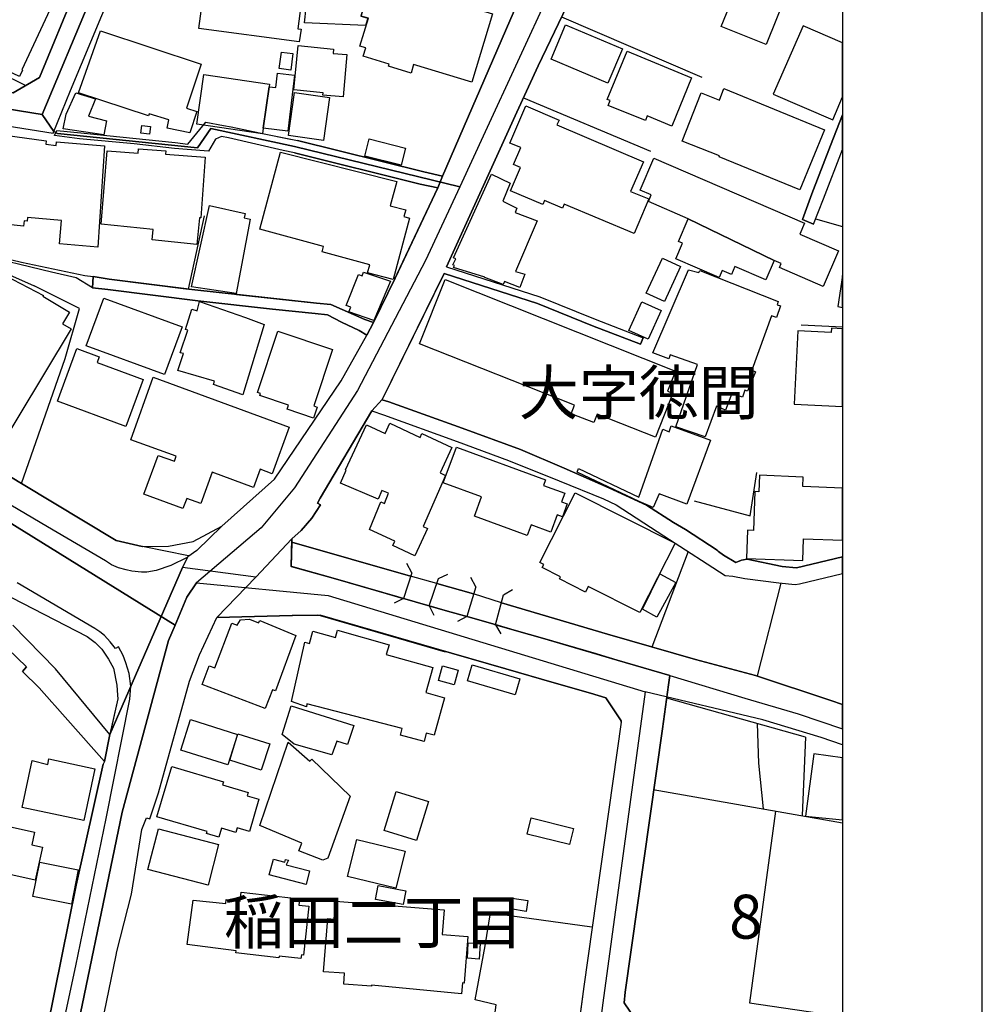
# Model space of a CAD drawing. Extents: x -10 to 410, y -24 to 273.
# Drawn here: x 341 to 410, y 46 to 117 of the extents above; entities that cross this region are included whole.
import ezdxf

# ---------------------------------------------------------------- set-up
doc = ezdxf.new("R2010")
doc.units = 0
doc.linetypes.add('AI9-LType1', pattern=[4.233333, 4.233333])
for name, color, linetype in [('02_GAIKU_POLY', 6, 'Continuous'), ('03_GYOUSEI_POLY', 4, 'Continuous'), ('05_DM_LINE', 7, 'Continuous'), ('06_HOUSE_POLY', 160, 'Continuous'), ('07_HODO_POLY', 1, 'Continuous'), ('08_ROAD_LINE', 3, 'Continuous'), ('09_ROAD_POLY', 5, 'Continuous'), ('13_KASEN_POLY', 253, 'Continuous'), ('印刷レイアウト', 1, 'Continuous'), ('印刷用フレーム', 1, 'Continuous'), ('背景', 3, 'Continuous')]:
    doc.layers.add(name, color=color, linetype=linetype)
doc.styles.add('STD', font='txt')

msp = doc.modelspace()

# ---------------------------------------------------------------- linework, layer by layer
at = {"layer": '02_GAIKU_POLY', "color": 31, "linetype": 'AI9-LType1'}
for points in [[(332.21228, 134.33702), (349.180065, 126.352667), (342.264035, 109.79416), (336.323657, 110.758786), (331.214236, 111.598701), (329.578505, 111.962158), (303.720307, 124.208095), (304.707671, 126.009018), (312.953507, 143.161287), (317.711529, 141.059779), (329.492722, 135.505079), (332.21228, 134.33702)], [(342.264035, 109.79416), (343.08948, 108.563572), (343.34924, 108.438515), (353.387215, 107.407397), (354.352875, 108.797838), (360.350098, 107.501104), (372.193991, 104.606535), (369.741772, 99.31349), (364.873508, 90.008976), (360.341485, 83.024734), (357.953689, 80.149457), (353.326581, 76.219982), (352.633428, 75.176807), (351.782834, 73.180718), (336.481787, 82.6692), (306.205599, 100.227818), (299.793587, 103.946455), (293.648915, 106.782457), (297.563921, 114.044029), (303.720307, 124.208095), (329.578505, 111.962158), (331.214236, 111.598701), (336.323657, 110.758786), (342.264035, 109.79416)]]:
    msp.add_lwpolyline(points, close=True, dxfattribs=at)
for points in [[(380.978985, 123.626218), (374.027816, 108.559782), (372.193991, 104.606535), (360.350098, 107.501104), (354.352875, 108.797838), (353.387215, 107.407397), (343.34924, 108.438515), (343.08948, 108.563572), (342.264035, 109.79416), (349.180065, 126.352667)], [(336.481787, 82.6692), (351.782834, 73.180718), (351.782834, 73.180718), (351.31499, 72.083111), (347.995641, 59.770684), (344.056174, 40.731708), (343.25829, 37.606662), (342.837299, 35.629867), (342.757373, 34.259063), (342.249566, 33.563498), (342.23992, 33.309595), (341.732113, 30.008849), (340.537698, 21.829159)], [(340.537698, 21.829159), (341.732113, 30.008849), (342.23992, 33.309595), (342.249566, 33.563498), (342.757373, 34.259063), (342.837299, 35.629867), (343.25829, 37.606662), (344.056174, 40.731708), (347.995641, 59.770684), (351.31499, 72.083111), (351.782834, 73.180718), (352.633428, 75.176807), (353.326581, 76.219982), (362.763043, 75.309787), (385.498606, 68.391691), (382.46141, 46.098823), (382.088306, 43.337234), (381.423402, 38.411437), (379.976118, 28.227734), (378.87162, 21.059869), (378.368636, 17.841116), (378.051687, -0.352778)], [(399.647268, 64.596574), (398.10421, 65.129875), (393.933233, 66.391813), (385.498606, 68.391691), (382.46141, 46.098823), (382.088306, 43.337234), (399.647268, 40.292114)]]:
    msp.add_lwpolyline(points, dxfattribs=at)
at = {"layer": '05_DM_LINE', "color": 253}
for p, q in [((331.473307, 116.587199), (341.078578, 111.876031)), ((379.492771, 116.794249), (389.548315, 112.481679)), ((371.628307, 106.89959), (375.788604, 116.501072)), ((376.758398, 111.000977), (385.867575, 107.168997)), ((367.708477, 98.364366), (370.633363, 104.532465)), ((352.742638, 97.274683), (353.892955, 102.532243)), ((397.713536, 102.3059), (399.647268, 101.761575)), ((334.562869, 100.645709), (341.673201, 97.50516)), ((396.683108, 94.700507), (399.647268, 94.576484)), ((360.157861, 79.12213), (368.673448, 76.692649)), ((388.567841, 78.46205), (385.978163, 71.606654)), ((368.748551, 76.918991), (368.402664, 77.586995)), ((368.748551, 76.918991), (368.157718, 75.094813)), ((369.998432, 74.567369), (370.66368, 76.512815)), ((370.66368, 76.512815), (371.338574, 76.841132)), ((373.338452, 75.926804), (372.982918, 76.587229)), ((370.548269, 76.168994), (373.187901, 75.415207)), ((373.338452, 75.926804), (372.692841, 73.790156)), ((375.33833, 75.356641), (375.987731, 75.731467)), ((395.223077, 76.196555), (393.518099, 69.536152)), ((368.157718, 75.094813), (367.492814, 74.750993)), ((374.758176, 73.204145), (375.33833, 75.356641)), ((369.998432, 74.567369), (370.328472, 73.891786)), ((362.192879, 73.876283), (371.152884, 71.25112)), ((372.692841, 73.790156), (372.032761, 73.434622)), ((374.758176, 73.204145), (375.133347, 72.555778)), ((396.978008, 65.149512), (387.043387, 67.930737)), ((396.978008, 65.149512), (396.742708, 59.516781)), ((386.053266, 61.387812), (399.647268, 59.002083))]:
    msp.add_line(p, q, dxfattribs=at)
for points in [[(358.298199, 108.391661), (360.553358, 107.918994), (369.612926, 105.680716), (370.963403, 105.360666)], [(335.237763, 101.731603), (335.878551, 100.954389), (336.692971, 100.391805), (337.878429, 99.899501), (340.772998, 99.204281), (345.308122, 98.255157), (345.902745, 98.16524), (347.05823, 97.997119), (352.742638, 97.274683)], [(371.078814, 98.399506), (377.758165, 96.251145), (381.723126, 94.641596), (385.163742, 93.325225)], [(340.782644, 83.340994), (343.913547, 92.305821), (344.938118, 95.875974), (341.673201, 97.50516)], [(356.183255, 96.895722), (361.923473, 96.266648), (362.958379, 96.177075)], [(371.317904, 87.676991), (372.373481, 87.294241), (376.543424, 85.77082), (379.692931, 84.430678), (382.878266, 83.012676), (385.583355, 81.774509), (386.223109, 81.364543)], [(389.008469, 82.0794), (393.018216, 81.024512), (393.50363, 84.129921)], [(390.678307, 78.516827), (391.10791, 78.18472), (391.982964, 77.657275), (392.388108, 77.845033), (392.812888, 77.895676), (395.312994, 77.391659), (396.348245, 77.282449), (399.647268, 78.075165)], [(368.152894, 75.071387), (363.117887, 76.544165), (360.117554, 77.391659)], [(340.058141, 75.157514), (345.482788, 72.364575), (346.053296, 71.919124), (346.53871, 71.446457), (347.018267, 70.72781), (347.3676, 70.079099), (347.617714, 68.880206), (347.652854, 68.161214), (347.668357, 67.891808), (347.112663, 65.341059), (343.208681, 70.032246), (340.143235, 73.176929)], [(372.692841, 73.790156), (371.322727, 74.184619), (369.998432, 74.567369)], [(375.183301, 74.782343), (382.777669, 72.520638), (389.093218, 70.719887), (393.407856, 69.571292), (398.80322, 67.762961), (399.647268, 67.491488)], [(374.758176, 73.204145), (376.268161, 72.766618), (378.133336, 72.231595), (383.492871, 70.669244), (387.263184, 69.575426), (392.623752, 67.946585), (396.453665, 66.825206), (399.647268, 65.741035)], [(393.978019, 59.997371), (393.628342, 63.266767), (393.532568, 66.114483)], [(347.617714, 49.770605), (348.663645, 53.891629), (349.402962, 58.524593), (349.728179, 59.352794)], [(394.83826, 59.844754), (392.973085, 46.095033), (399.647268, 45.111114)], [(373.963392, 39.766737), (374.80813, 45.954129), (373.288498, 46.301739), (374.018169, 50.180916), (374.40781, 52.536328), (381.673172, 51.536217)]]:
    msp.add_lwpolyline(points, dxfattribs=at)
at = {"layer": '06_HOUSE_POLY', "color": 255}
for points in [[(394.162676, 114.809874), (390.947713, 116.098684), (391.912684, 118.508873), (388.862741, 119.727748), (389.058078, 120.219708), (387.973218, 120.653445), (388.437961, 121.817543), (386.547293, 122.57133), (387.282821, 124.399642), (385.322906, 125.184779), (386.57761, 128.317577), (388.013181, 127.743279), (388.217475, 128.251086), (390.567719, 127.313676), (389.792573, 125.376154), (393.087462, 124.059611), (392.357791, 122.239567), (396.478125, 120.586955), (394.162676, 114.809874)], [(340.622447, 112.508895), (331.933228, 116.614415), (331.962511, 116.684695), (331.862948, 116.727759), (334.228006, 121.7669), (342.973036, 117.66138), (340.787467, 113.001199), (340.848101, 112.977772), (340.622447, 112.508895)], [(360.683238, 114.997287), (353.482989, 115.961914), (354.147892, 120.922852), (361.122488, 119.989575), (360.577818, 115.942622), (360.832411, 115.911271), (360.683238, 114.997287)], [(365.427135, 116.176888), (361.062888, 116.364301), (361.177265, 117.477756), (360.957468, 117.493259), (361.167619, 119.997154), (364.473188, 119.801817), (364.452517, 119.422857), (365.848126, 119.516908), (365.098128, 116.856605), (365.598356, 116.692619), (365.427135, 116.176888)], [(373.063189, 112.114431), (368.887044, 113.372236), (368.702732, 112.766588), (367.087326, 113.250968), (367.132457, 113.403586), (365.277962, 113.977539), (365.462275, 114.567684), (365.037495, 114.692396), (365.643142, 116.704332), (365.122588, 116.856605), (365.917372, 119.481768), (366.462386, 119.313647), (366.502349, 119.438704), (374.542513, 117.008879), (373.063189, 112.114431)], [(382.8228, 112.044151), (378.747597, 113.766699), (379.782848, 116.227531), (383.862874, 114.509117), (382.8228, 112.044151)], [(394.672206, 111.259014), (398.937923, 109.407275), (399.647268, 111.051619), (399.647268, 114.940099), (396.808165, 116.157251)], [(352.847369, 108.489502), (351.207503, 108.809551), (351.327737, 109.418989), (349.927306, 109.841013), (349.88252, 109.696319), (344.857848, 111.352721), (346.447759, 115.786214), (353.648009, 113.407376), (352.607935, 110.2434), (353.347252, 110.00121), (352.847369, 108.489502)], [(363.8324, 111.059888), (362.377536, 111.192524), (362.393039, 111.348931), (360.287741, 111.563561), (360.612958, 114.750963), (363.143037, 114.48948), (363.107897, 114.169086), (364.103185, 114.087093), (363.8324, 111.059888)], [(360.092405, 112.981562), (359.25249, 113.091116), (359.402696, 114.266583), (360.237788, 114.161163), (360.092405, 112.981562)], [(387.40271, 108.962169), (385.632275, 109.696319), (385.502395, 109.372135), (382.84726, 110.442527), (382.98782, 110.786347), (382.772846, 110.876264), (384.188091, 114.329283), (388.822778, 112.423112), (387.40271, 108.962169)], [(358.537633, 111.766821), (358.103206, 108.813685), (358.047396, 108.419222), (353.332438, 109.106519), (353.852992, 112.653589), (358.563127, 111.965948), (358.537633, 111.766821)], [(358.537633, 111.766821), (359.002376, 111.731681), (359.12261, 112.762798), (360.347342, 112.618449), (359.857794, 108.602846), (358.103206, 108.813685), (358.537633, 111.766821)], [(396.587335, 104.387771), (390.797507, 106.76282), (390.822656, 106.8331), (388.137204, 107.883854), (389.497673, 111.352721), (390.81301, 110.8332), (391.13237, 111.653478), (398.347089, 108.692418), (396.587335, 104.387771)], [(346.667556, 108.337229), (343.752317, 108.762698), (343.972114, 109.809663), (344.657688, 111.352721), (346.087402, 110.90727), (345.582696, 109.677026), (346.87254, 109.329416), (346.667556, 108.337229)], [(362.427146, 107.934842), (359.912571, 108.282452), (360.337351, 111.368224), (362.85296, 111.024748), (362.427146, 107.934842)], [(384.692798, 101.258936), (379.688108, 103.372157), (379.563051, 103.079324), (378.282853, 103.633984), (378.157796, 103.333228), (375.837524, 104.309568), (376.557205, 105.99732), (376.042508, 106.211949), (376.563062, 107.419111), (375.787571, 107.747084), (376.927208, 110.411176), (379.312937, 109.391772), (379.162731, 109.052086), (385.358046, 106.403497), (384.447852, 104.282351), (385.742518, 103.739404), (384.692798, 101.258936)], [(346.252422, 100.286385), (343.497724, 100.508938), (343.63725, 102.20427), (341.197778, 102.399607), (341.177108, 102.153627), (340.952832, 102.172919), (340.912524, 101.782246), (339.36292, 101.95829), (339.382213, 102.153627), (337.597309, 102.364467), (337.657598, 102.876063), (337.262101, 102.922917), (337.273126, 102.977694), (334.9625, 103.497214), (336.382224, 108.782335), (338.177119, 108.446438), (338.188143, 108.493292), (342.542399, 107.911415), (342.507259, 107.673014), (343.252433, 107.567594), (343.287573, 107.837001), (346.72819, 107.552091), (346.252422, 100.286385)], [(349.942809, 108.376158), (349.327515, 108.458152), (349.398139, 109.001099), (350.012055, 108.922895), (349.942809, 108.376158)], [(367.983051, 106.149593), (365.387172, 106.813463), (365.702743, 108.044051), (368.297244, 107.383971), (367.983051, 106.149593)], [(353.337261, 100.481722), (350.142969, 100.813485), (350.217383, 101.536266), (346.478076, 101.938653), (346.902856, 107.192424), (349.132178, 107.012934), (349.162495, 107.340907), (351.117586, 107.192424), (351.09726, 106.942654), (353.952555, 106.723891), (353.622515, 102.384104), (353.537766, 102.391683), (353.337261, 100.481722)], [(367.412543, 97.95819), (365.592155, 98.44257), (365.742706, 99.008944), (362.327582, 99.934641), (362.432313, 100.329104), (357.872729, 101.567616), (359.332416, 107.087004), (367.672304, 104.989285), (367.20756, 103.251234), (368.317914, 102.958057), (368.188034, 102.473676), (368.587321, 102.368256), (367.412543, 97.95819)], [(394.737663, 99.333127), (388.577832, 102.30969), (385.722192, 103.544067), (385.927176, 104.024658), (385.127569, 104.372268), (386.108043, 106.653611), (396.922542, 101.99343), (396.582511, 101.208293), (399.347201, 100.016634), (398.247526, 97.47002), (395.117657, 98.817396), (395.242714, 99.118498), (394.737663, 99.333127)], [(376.492782, 97.391816), (375.412744, 97.821419), (375.318004, 97.606445), (373.987853, 98.09496), (373.992676, 98.138024), (371.757498, 98.813607), (371.822955, 98.977593), (371.697898, 99.016867), (371.91735, 99.446471), (371.75233, 99.508827), (374.46741, 105.512939), (375.807208, 104.868362), (375.272873, 103.567494), (376.282631, 103.067611), (376.167565, 102.778567), (377.747485, 102.16913), (376.182034, 98.536277), (376.857962, 98.333016), (376.492782, 97.391816)], [(356.152938, 96.946365), (352.957612, 97.438669), (354.257446, 103.258813), (356.802338, 102.68865), (356.727924, 102.37239), (357.167518, 102.294187), (356.152938, 96.946365)], [(394.737663, 99.333127), (394.142006, 97.946476), (391.917508, 98.903524), (391.667394, 98.321303), (391.01696, 98.602767), (390.797507, 98.09496), (387.677284, 99.434757), (388.167521, 100.567505), (387.877444, 100.692562), (388.577832, 102.30969), (394.737663, 99.333127)], [(338.572616, 84.887842), (328.652808, 90.766897), (334.032669, 100.606779), (339.392204, 97.829343), (339.607867, 98.243443), (342.342239, 96.817518), (342.307099, 96.762741), (344.217405, 95.614491), (343.722344, 94.794214), (344.322824, 94.43489), (338.572616, 84.887842)], [(386.867687, 96.387915), (385.563029, 96.989429), (386.722304, 99.501248), (388.027995, 98.899734), (386.867687, 96.387915)], [(366.02796, 95.02848), (364.247534, 95.653421), (364.377414, 95.981738), (364.062877, 96.106451), (364.932075, 98.329226), (365.207682, 98.220017), (365.292432, 98.4815), (367.222374, 97.833133), (366.02796, 95.02848)], [(389.78775, 86.67309), (387.677284, 87.40724), (389.242735, 91.876218), (387.292467, 92.563515), (387.192904, 92.274471), (386.032595, 92.704419), (388.607804, 98.661334), (389.327485, 98.454283), (389.407756, 98.61448), (395.032563, 96.383781), (394.95746, 96.141591), (395.18208, 96.071311), (394.917497, 95.23932), (394.547493, 95.356453), (393.137071, 91.470041), (393.403033, 91.348774), (392.832525, 89.962123), (392.632365, 90.032403), (392.457699, 89.528385), (391.702534, 89.786423), (391.252604, 88.594765), (390.61285, 88.872095), (389.78775, 86.67309)], [(399.647268, 95.965891), (399.647268, 98.243099), (399.313094, 96.016878)], [(386.226899, 86.653453), (382.042486, 88.313645), (381.797195, 87.704207), (380.192814, 88.337071), (380.432248, 88.938585), (369.307001, 93.348652), (371.137381, 97.95819), (387.667638, 91.399417), (387.09713, 89.957989), (387.477124, 89.801926), (386.226899, 86.653453)], [(351.022846, 91.137934), (345.417676, 93.196379), (346.67238, 96.618392), (352.282718, 94.559603), (351.022846, 91.137934)], [(356.642141, 89.688582), (354.527886, 90.442369), (354.607812, 90.67698), (351.987817, 91.44627), (352.398128, 92.649642), (352.148014, 92.704419), (352.693028, 94.329126), (352.532831, 94.387693), (352.977938, 95.829121), (353.377569, 95.708198), (353.527775, 96.391705), (356.827832, 95.231741), (358.177276, 94.739437), (356.642141, 89.688582)], [(385.702555, 93.684893), (384.317971, 94.313623), (385.252626, 96.372068), (386.642033, 95.743338), (385.702555, 93.684893)], [(361.702642, 88.012888), (359.81783, 88.653331), (359.927384, 88.946509), (357.857916, 89.641729), (357.912693, 89.786423), (357.688072, 89.864282), (359.15775, 94.26298), (363.082403, 92.954188), (361.722279, 88.899655), (361.972049, 88.817662), (361.702642, 88.012888)], [(398.82768, 94.16135), (396.438162, 94.286407), (396.172201, 89.032292), (399.647268, 88.859348), (399.647268, 94.435235), (398.84215, 94.47382)], [(348.2523, 87.418953), (343.357853, 89.239342), (344.742782, 93.008965), (346.332693, 92.411241), (346.197645, 92.016778), (349.507349, 90.794113), (348.2523, 87.418953)], [(352.347141, 81.536453), (349.552135, 82.56757), (350.582563, 85.352585), (351.73288, 84.926771), (351.867584, 85.301942), (348.612657, 86.46983), (350.217383, 90.946387), (359.957701, 87.3721), (358.737793, 84.036214), (357.887199, 84.352818), (357.417632, 83.05195), (354.447616, 84.141634), (353.627338, 81.899566), (352.617581, 82.266813), (352.347141, 81.536453)], [(368.972138, 78.157503), (367.402897, 78.891653), (367.5376, 79.18862), (365.712389, 80.044038), (366.542312, 82.008775), (366.787603, 81.903356), (367.097317, 82.63406), (366.61776, 82.836976), (366.352143, 82.208247), (363.652911, 83.352707), (364.047374, 84.278404), (363.992597, 84.301831), (365.512229, 87.548145), (366.847203, 86.92286), (367.18689, 87.64943), (369.357989, 86.633816), (369.487869, 86.911146), (371.632441, 85.91138), (370.78288, 84.087202), (371.182167, 83.911157), (369.572618, 80.239374), (369.877509, 80.095025), (368.972138, 78.157503)], [(386.067735, 81.614312), (385.062112, 82.04805), (380.602091, 84.149558), (380.707511, 84.403461), (385.028006, 82.364309), (386.75262, 87.223961), (387.20255, 87.047917), (387.357924, 87.47373), (390.172222, 86.43469), (388.477235, 81.844789), (386.482869, 82.583073), (386.067735, 81.614312)], [(377.021948, 79.594797), (373.247502, 80.981448), (373.757376, 82.368443), (371.017147, 83.372344), (371.967304, 85.94652), (378.3521, 83.602821), (378.197759, 83.184587), (379.717391, 82.63406), (379.492771, 82.028413), (379.89688, 81.876139), (379.552371, 80.942518), (379.182023, 81.079289), (378.733127, 79.848701), (377.312025, 80.372355), (377.021948, 79.594797)], [(396.817811, 83.794024), (393.692765, 83.919081), (393.646946, 82.74327), (393.352045, 82.759117), (393.267296, 79.962044), (392.822879, 79.981681), (392.747776, 77.958032), (396.797485, 77.813683), (396.852262, 79.368454), (399.647268, 79.265101), (399.647268, 82.995795), (396.792318, 83.106727)], [(385.117578, 74.079199), (381.412722, 75.946441), (381.207395, 75.547843), (379.34222, 76.489388), (379.427314, 76.649585), (378.11301, 77.313799), (378.22222, 77.524639), (377.947645, 77.66141), (380.472211, 82.6692), (387.632498, 79.059774), (385.117578, 74.079199)], [(386.327496, 73.758805), (385.302235, 74.329313), (386.537646, 76.864559), (387.682107, 76.239274), (386.327496, 73.758805)], [(358.247556, 67.188664), (353.717255, 68.911211), (354.231953, 70.262722), (354.637096, 70.114239), (355.852181, 73.313699), (356.231831, 73.169005), (356.481944, 73.547965), (357.112741, 73.614456), (357.772133, 73.333336), (357.852059, 73.497323), (360.447938, 72.434855), (358.987907, 68.458181), (358.762253, 68.543964), (358.247556, 67.188664)], [(369.647032, 64.833252), (367.936887, 65.274569), (368.066767, 65.766873), (361.232042, 67.52835), (361.202759, 67.329224), (360.132368, 67.708184), (361.097339, 71.954264), (361.422211, 71.864347), (361.667502, 72.743191), (363.287731, 72.282237), (363.43208, 72.809682), (367.122466, 71.77443), (366.927129, 71.07921), (370.262326, 70.149723), (369.752452, 68.336914), (371.107064, 67.962088), (370.357067, 65.294206), (369.797238, 65.426842), (369.647032, 64.833252)], [(371.797461, 68.899498), (370.66747, 69.204389), (370.9479, 70.258933), (372.077547, 69.954386), (371.797461, 68.899498)], [(376.167565, 68.188775), (372.742795, 69.192676), (373.077658, 70.329213), (376.502428, 69.317388), (376.167565, 68.188775)], [(363.022114, 63.868281), (360.312202, 64.633781), (359.45265, 65.329346), (360.102051, 67.391924), (364.606858, 65.977713), (364.157617, 64.622068), (363.37248, 64.848755), (363.022114, 63.868281)], [(355.572784, 63.157213), (352.202791, 64.208312), (352.887332, 66.399737), (356.247678, 65.336925), (355.572784, 63.157213)], [(357.96747, 62.766884), (355.702664, 63.501034), (356.282818, 65.372065), (358.566916, 64.653418), (357.96747, 62.766884)], [(362.372713, 56.333168), (360.647065, 56.993248), (360.882365, 57.552043), (357.856882, 58.798134), (359.887077, 64.782265), (361.441848, 63.426964), (361.582408, 63.571313), (364.342274, 60.923069), (362.727214, 56.469938), (362.372713, 56.333168)], [(345.242665, 59.157457), (340.811928, 60.086944), (341.537465, 63.458314), (342.662633, 63.192697), (342.731879, 63.59474), (346.037793, 62.86438), (345.242665, 59.157457)], [(396.981798, 59.469927), (399.647268, 59.216024), (399.647268, 63.659852), (397.592269, 63.942695)], [(354.92235, 57.973722), (354.042472, 58.223836), (354.092426, 58.387823), (350.467152, 59.423074), (351.547534, 63.044214), (355.247567, 61.938683), (355.18211, 61.719919), (357.032815, 61.169048), (356.962535, 60.934782), (357.797282, 60.692592), (357.117565, 58.37232), (356.231831, 58.637937), (356.13709, 58.309619), (355.102184, 58.606586), (354.92235, 57.973722)], [(369.102018, 57.727743), (366.7721, 58.4426), (367.63234, 61.247252), (369.962603, 60.532395), (369.102018, 57.727743)], [(380.0619, 57.442489), (377.037451, 58.192486), (377.322705, 59.356584), (380.351978, 58.602797), (380.0619, 57.442489)], [(354.152026, 54.528627), (349.842212, 55.649661), (350.6022, 58.567657), (354.90788, 57.446278), (354.152026, 54.528627)], [(367.622694, 54.309863), (364.157617, 55.157357), (364.807018, 57.809736), (368.272095, 56.958108), (367.622694, 54.309863)], [(344.356931, 53.176771), (341.592242, 53.727642), (342.082479, 56.169181), (344.847168, 55.618311), (344.356931, 53.176771)], [(361.172442, 54.571346), (358.537633, 55.27449), (358.837356, 56.403448), (359.657633, 56.184684), (359.71241, 56.376232), (359.907747, 56.333168), (359.757197, 55.989347), (361.432202, 55.55182), (361.172442, 54.571346)], [(368.147038, 53.137842), (366.15784, 53.508879), (366.337329, 54.501066), (368.332384, 54.133819), (368.147038, 53.137842)], [(360.807262, 49.259009), (359.236987, 49.446422), (359.222173, 49.317575), (356.151904, 49.688612), (356.167407, 49.80988), (352.646864, 50.282547), (353.072678, 53.454102), (355.432224, 53.208122), (355.457373, 53.493376), (356.452661, 53.383822), (356.521908, 54.016686), (360.712522, 53.548153), (360.662568, 53.094778), (361.377425, 53.016919), (360.992608, 49.512912), (360.837579, 49.532549), (360.807262, 49.259009)], [(372.312158, 46.74719), (365.872586, 47.352837), (365.861906, 47.278423), (363.877531, 47.426907), (363.937131, 48.208255), (362.417499, 48.321598), (362.732037, 52.133941), (363.191957, 52.095011), (363.292554, 53.383822), (371.087427, 52.763015), (370.942044, 50.981557), (372.782758, 50.837207), (372.517141, 47.5089), (372.387261, 47.524403), (372.312158, 46.74719)], [(376.947879, 52.649672), (375.832357, 52.829161), (375.962581, 53.606719), (377.072591, 53.423096), (376.947879, 52.649672)], [(373.587533, 49.231448), (372.742795, 49.282435), (372.807218, 50.40347), (373.651956, 50.352827), (373.587533, 49.231448)]]:
    msp.add_lwpolyline(points, close=True, dxfattribs=at)
msp.add_lwpolyline([(339.89691, 58.731643), (341.707652, 58.333046), (341.502325, 57.411138), (342.282639, 57.243362), (341.762085, 54.89174), (339.722244, 55.348904)], dxfattribs=at)
at = {"layer": '07_HODO_POLY', "color": 253}
for points in [[(331.652797, 88.860381), (340.782644, 83.340994), (347.558114, 79.255111), (347.558114, 79.255111), (349.428111, 78.80587), (349.437069, 78.80587), (351.3081, 78.84101), (353.088525, 79.168983), (355.14318, 80.262801), (353.343462, 78.516827), (352.709565, 78.0793), (352.643075, 78.036236), (351.487934, 77.450225), (350.418576, 77.090902), (349.758496, 76.981692), (349.367822, 76.985482), (348.688105, 77.036125), (348.288474, 77.137755), (347.723134, 77.274525), (347.218427, 77.505002), (346.79847, 77.794046), (342.63335, 80.235585), (340.018178, 81.782433)], [(339.782878, 26.001169), (341.248421, 32.790074), (344.657688, 48.754991), (346.83361, 59.321444), (348.543411, 67.864247), (348.617825, 68.802002), (348.492768, 69.700483), (348.263325, 70.481486), (348.067988, 71.001006), (347.73278, 71.622157), (347.503337, 71.489521), (347.133333, 71.981481), (346.713376, 72.434855), (346.39815, 72.696338), (346.038482, 72.926815), (340.458461, 76.204134)], [(340.058141, 75.157514), (345.482788, 72.364575), (346.053296, 71.919124), (346.53871, 71.446457), (347.018267, 70.72781), (347.3676, 70.079099), (347.617714, 68.880206), (347.652854, 68.161214), (347.668357, 67.891808), (347.11473, 65.348638), (347.112663, 65.341059), (347.111974, 65.341059), (343.208681, 70.032246), (340.143235, 73.176929)], [(339.053206, 72.161315), (341.123709, 70.192442), (340.848101, 69.852756), (342.038726, 68.676945), (342.937896, 67.657541), (343.157693, 67.407427), (345.758396, 64.481508), (346.723022, 63.391824), (346.617603, 63.196487), (344.697651, 54.536206), (341.067898, 36.540061), (339.973047, 31.266653)]]:
    msp.add_lwpolyline(points, dxfattribs=at)
at = {"layer": '08_ROAD_LINE', "color": 253}
for p, q in [((375.788604, 116.501072), (370.963403, 105.360666)), ((343.148047, 108.282452), (343.298253, 108.657278)), ((397.567809, 101.934863), (396.758211, 102.266626)), ((366.623617, 89.340972), (371.078814, 98.399506)), ((385.163742, 93.325225), (385.343232, 93.790313)), ((390.678307, 78.516827), (390.75341, 78.454126)), ((383.768134, 66.219903), (381.088539, 47.26671)), ((386.74263, 65.735522), (384.058211, 46.84503)), ((346.723022, 63.391824), (346.617603, 63.196487)), ((347.55329, 49.512912), (347.617714, 49.770605)), ((381.088539, 47.26671), (380.157674, 40.274544))]:
    msp.add_line(p, q, dxfattribs=at)
for points in [[(371.25348, 98.872173), (376.282631, 109.969859), (377.812942, 113.290243), (379.862774, 117.567673), (382.63332, 123.075347), (387.07267, 132.114417), (392.777748, 143.829291), (395.08355, 149.071521)], [(336.638194, 109.352843), (336.657831, 109.500982), (339.732924, 108.989385), (343.053307, 108.446438), (344.282861, 111.504994), (348.788702, 122.29021), (349.067754, 122.176866), (349.492535, 123.200404), (351.04834, 126.946429), (347.103016, 128.829346), (339.732924, 132.270652), (339.6685, 132.137843)], [(383.143194, 131.12998), (379.48278, 123.649645), (378.992887, 123.891835), (375.788604, 116.501072)], [(306.043335, 126.005056), (306.852932, 124.044108), (307.513357, 123.739562), (329.358019, 113.391873), (330.322645, 113.071479), (331.213547, 112.817575), (332.107894, 112.712155), (336.117641, 112.001088), (336.998551, 111.876031), (340.173207, 111.344797), (342.072833, 112.454118), (344.678358, 118.782414), (346.567993, 123.204194), (347.038593, 124.336941), (345.968202, 126.36438), (338.532652, 129.840998)], [(396.758211, 102.266626), (397.428282, 104.094938), (398.777726, 107.559671), (399.647268, 109.765221)], [(336.638194, 109.352843), (336.617524, 109.204359), (336.282661, 109.251213), (334.753383, 102.927051), (334.742703, 102.735503), (334.77302, 102.567383), (334.817806, 102.329327), (334.933217, 102.114353), (335.237763, 101.731603), (335.878551, 100.954389), (336.692971, 100.391805), (337.878429, 99.899501), (340.772998, 99.204281), (345.308122, 98.255157), (345.902745, 98.16524)], [(343.298253, 108.657278), (345.022868, 108.469865), (351.798337, 107.782224), (352.687861, 107.669225), (353.987695, 109.251213), (355.253423, 109.016602), (355.798437, 108.911182), (358.298199, 108.391661)], [(360.348031, 107.036361), (359.543601, 107.219984), (355.607924, 108.110541), (355.10804, 108.227675), (354.68326, 108.016835), (354.168563, 107.165207), (352.657888, 107.28234), (351.73288, 107.345041), (348.843134, 107.692651), (344.942942, 108.040262), (343.148047, 108.282452)], [(358.298199, 108.391661), (359.81783, 108.075401), (360.553358, 107.918994)], [(370.963403, 105.360666), (369.612926, 105.680716), (360.553358, 107.918994)], [(360.348031, 107.036361), (369.362812, 104.805661), (370.633363, 104.532465)], [(397.567809, 101.934863), (398.277843, 103.754907), (399.647268, 107.289231)], [(370.633363, 104.532465), (367.567917, 98.067399), (366.003499, 94.872073)], [(345.873462, 97.372179), (345.862782, 97.375968), (344.683181, 98.087036), (342.918604, 98.485634), (337.568026, 99.766865), (336.298508, 100.344952), (335.413463, 101.102873), (335.083423, 101.255146), (334.328602, 101.024669)], [(371.25348, 98.872173), (377.928353, 96.720022), (381.90296, 95.106684), (385.343232, 93.790313)], [(315.777797, 98.360577), (316.072697, 98.184877), (320.45348, 95.540077), (320.803158, 95.450505), (323.788677, 93.645619), (328.548421, 90.774476), (331.652797, 88.860381), (340.782644, 83.340994), (347.558114, 79.255111), (349.428111, 78.80587)], [(366.003499, 94.872073), (365.378559, 95.10255), (362.958379, 96.177075), (361.923473, 96.266648), (352.977938, 97.247122), (347.05823, 97.997119), (345.902745, 98.16524)], [(385.163742, 93.325225), (381.723126, 94.641596), (377.758165, 96.251145), (371.078814, 98.399506)], [(345.873462, 97.372179), (346.973136, 97.251256), (353.413742, 96.430979), (358.76811, 95.837044), (361.828733, 95.524574), (362.718256, 95.427078), (363.718368, 94.8955), (364.978239, 94.293986), (365.538411, 93.977726)], [(353.088525, 79.168983), (355.14318, 80.262801), (358.907636, 83.641751), (363.683228, 90.684559), (365.538411, 93.977726)], [(366.623617, 89.340972), (367.103174, 89.184565), (372.373481, 87.294241), (376.543424, 85.77082), (379.692931, 84.430678), (382.878266, 83.012676), (385.583355, 81.774509), (387.513298, 80.536342), (388.378361, 80.036114), (390.643167, 78.544043), (390.678307, 78.516827)], [(360.163718, 79.360531), (360.822765, 79.965834), (361.588265, 80.856736), (362.218373, 81.809649), (361.998576, 81.926782), (362.178065, 82.28645), (365.898079, 88.536198)], [(365.898079, 88.536198), (366.718357, 88.266791), (372.013124, 86.340983), (375.697654, 84.989472), (379.328784, 83.520828), (382.49276, 82.227539), (383.413634, 81.794146), (386.838403, 79.587218), (389.937956, 77.571493), (391.232967, 76.747081), (391.772814, 76.680935), (392.643045, 76.516604), (395.08355, 76.212058), (396.253505, 76.079422), (396.558051, 76.149702), (399.647268, 76.883162)], [(349.428111, 78.80587), (351.3081, 78.84101), (353.088525, 79.168983)], [(360.163718, 79.360531), (360.117554, 77.391659), (360.232964, 77.360653), (363.117887, 76.544165), (363.1234, 76.544165), (371.322727, 74.184619), (372.793438, 73.762939), (374.563184, 73.266846), (376.268161, 72.766618), (378.133336, 72.231595), (381.998389, 71.106426), (382.393197, 70.989293), (383.492871, 70.669244), (387.263184, 69.575426), (387.173267, 68.887785), (386.74263, 65.735522)], [(390.75341, 78.454126), (391.10791, 78.18472), (391.982964, 77.657275), (392.388108, 77.845033), (392.812888, 77.895676), (395.312994, 77.391659), (396.348245, 77.282449), (399.647268, 78.075165)], [(349.728179, 59.352794), (349.977949, 59.290093), (350.593243, 61.157335), (352.828765, 69.161325), (353.538455, 71.036146), (354.782823, 73.735379)], [(382.678106, 67.970011), (381.572919, 68.286271), (378.953613, 69.044192), (375.508518, 70.040169), (370.362923, 71.520527), (362.192879, 73.880073), (362.192879, 73.876283), (361.987896, 73.89971), (360.197824, 73.856646), (360.183011, 73.856646), (354.782823, 73.735379)], [(346.723022, 63.391824), (345.758396, 64.481508), (343.157693, 67.407427), (342.937896, 67.657541), (342.038726, 68.676945), (340.848101, 69.852756), (341.123709, 70.192442), (339.053206, 72.161315), (338.373489, 72.715975)], [(383.768134, 66.219903), (383.77778, 66.305686), (382.678106, 67.970011)], [(338.208469, 22.274609), (338.51336, 24.020584), (338.737636, 25.129905), (339.973047, 31.266653), (341.067898, 36.540061), (344.697651, 54.536206), (346.617603, 63.196487)], [(347.617714, 49.770605), (348.663645, 53.891629), (349.402962, 58.524593), (349.728179, 59.352794)], [(344.808238, 31.505054), (344.428244, 33.016762), (345.668479, 40.341035), (347.55329, 49.512912)], [(384.058211, 46.84503), (383.992754, 46.095033), (385.208529, 44.30565), (386.038452, 44.192651), (391.63811, 43.180827), (399.19286, 41.899596), (399.647268, 41.811057)]]:
    msp.add_lwpolyline(points, dxfattribs=at)
at = {"layer": '09_ROAD_POLY', "color": 7}
for points in [[(344.678358, 118.782414), (342.072833, 112.454118), (340.173207, 111.344797), (336.998551, 111.876031), (336.117641, 112.001088), (332.107894, 112.712155), (331.213547, 112.817575), (330.322645, 113.071479), (329.358019, 113.391873), (307.513357, 123.739562)], [(379.862774, 117.567673), (377.812942, 113.290243), (376.282631, 109.969859), (371.25348, 98.872173), (377.928353, 96.720022), (381.90296, 95.106684), (385.343232, 93.790313), (385.163742, 93.325225), (381.723126, 94.641596), (377.758165, 96.251145), (371.078814, 98.399506), (366.626373, 89.348896), (365.898079, 88.536198), (362.178065, 82.28645), (361.998576, 81.926782), (362.218373, 81.809649), (361.588265, 80.856736), (360.822765, 79.965834), (360.163718, 79.360531), (357.572662, 76.626158), (352.322681, 77.309665), (352.742638, 78.14958), (349.437069, 78.80587), (351.3081, 78.84101), (353.088525, 79.168983), (355.14318, 80.262801), (358.907636, 83.641751), (363.683228, 90.684559), (365.538411, 93.977726), (365.536689, 93.977726), (366.001432, 94.872073), (366.003499, 94.872073), (367.567917, 98.067399), (370.633363, 104.532465), (370.63233, 104.532465), (370.96237, 105.360666), (370.963403, 105.360666), (375.788604, 116.501072), (378.992887, 123.891835)], [(306.478106, 121.575353), (328.357907, 111.212161), (329.578505, 110.606513), (330.753282, 110.462164), (335.708363, 109.641886), (335.683214, 109.493403), (336.638194, 109.352843), (336.657831, 109.500982), (339.732924, 108.989385), (343.053307, 108.446438), (344.282861, 111.504994), (348.788702, 122.29021)], [(337.878429, 99.899501), (340.772998, 99.204281), (345.308122, 98.255157), (345.902745, 98.16524), (345.872428, 97.372179), (345.862782, 97.375968), (344.683181, 98.087036), (342.918604, 98.485634), (337.568026, 99.766865)], [(339.053206, 72.161315), (341.123709, 70.192442), (340.848101, 69.852756), (342.038726, 68.676945), (342.937896, 67.657541), (343.157693, 67.407427), (345.758396, 64.481508), (346.723022, 63.391824), (347.112663, 65.344849), (352.322681, 77.309665), (352.742638, 78.14958), (349.437069, 78.80587), (349.428111, 78.80587), (347.558114, 79.255111), (340.782644, 83.340994), (331.652797, 88.860381)], [(385.208529, 44.30565), (383.992754, 46.095033), (384.058211, 46.84503), (386.74263, 65.735522), (387.173267, 68.887785), (387.263184, 69.575426), (383.492871, 70.669244), (382.393197, 70.989293), (381.998389, 71.106426), (378.133336, 72.231595), (376.268161, 72.766618), (374.563184, 73.266846), (372.793438, 73.762939), (371.322727, 74.184619), (363.1234, 76.544165), (363.117887, 76.544165), (360.232964, 77.360653), (360.117554, 77.391659), (360.163718, 79.360531), (357.572662, 76.626158), (354.782823, 73.735379), (360.183011, 73.856646), (360.197824, 73.856646), (361.987896, 73.89971), (362.192879, 73.876283), (362.192879, 73.880073), (370.362923, 71.520527), (375.508518, 70.040169), (378.953613, 69.044192), (381.572919, 68.286271), (382.678106, 67.970011), (383.77778, 66.305686), (383.768134, 66.219903), (381.088539, 47.26671), (380.157674, 40.274544)], [(345.668479, 40.341035), (347.55329, 49.512912), (347.617714, 49.770605), (348.663645, 53.891629), (349.402962, 58.524593), (349.728179, 59.352794), (349.977949, 59.290093), (350.593243, 61.157335), (352.828765, 69.161325), (353.538455, 71.036146), (354.782823, 73.735379), (357.572662, 76.626158), (352.322681, 77.309665), (347.112663, 65.344849), (346.723022, 63.391824), (346.617603, 63.196487), (344.697651, 54.536206), (341.067898, 36.540061)]]:
    msp.add_lwpolyline(points, dxfattribs=at)
for points in [[(397.428282, 104.094938), (396.758211, 102.266626), (397.567809, 101.934863), (398.277843, 103.754907), (399.647268, 107.289231), (399.647268, 109.765221), (398.777726, 107.559671)], [(343.148047, 108.282452), (343.298253, 108.657278), (345.022868, 108.469865), (351.798337, 107.782224), (352.687861, 107.669225), (353.987695, 109.251213), (355.253423, 109.016602), (355.798437, 108.911182), (358.298199, 108.391661), (359.81783, 108.075401), (360.553358, 107.918994), (369.612926, 105.680716), (370.96237, 105.360666), (370.63233, 104.532465), (369.362812, 104.805661), (360.348031, 107.036361), (359.543601, 107.219984), (355.607924, 108.110541), (355.10804, 108.227675), (354.68326, 108.016835), (354.168563, 107.165207), (352.657888, 107.28234), (351.73288, 107.345041), (348.843134, 107.692651), (344.942942, 108.040262), (343.148047, 108.282452)], [(345.902745, 98.16524), (345.902745, 98.16524), (347.05823, 97.997119), (352.977938, 97.247122), (361.923473, 96.266648), (362.958379, 96.177075), (365.378559, 95.10255), (366.001432, 94.872073), (365.536689, 93.977726), (364.978239, 94.293986), (363.718368, 94.8955), (362.718256, 95.427078), (361.828733, 95.524574), (358.76811, 95.837044), (353.413742, 96.430979), (346.973136, 97.251256), (345.873462, 97.372179), (345.872428, 97.372179), (345.902745, 98.16524)], [(395.312994, 77.391659), (392.812888, 77.895676), (392.388108, 77.845033), (391.982964, 77.657275), (391.10791, 78.18472), (390.75341, 78.454126), (390.678307, 78.516827), (390.643167, 78.544043), (388.378361, 80.036114), (387.513298, 80.536342), (385.583355, 81.774509), (382.878266, 83.012676), (379.692931, 84.430678), (376.543424, 85.77082), (372.373481, 87.294241), (367.103174, 89.184565), (366.623617, 89.340972), (366.626373, 89.348896), (365.898079, 88.536198), (366.718357, 88.266791), (372.013124, 86.340983), (375.697654, 84.989472), (379.328784, 83.520828), (382.49276, 82.227539), (383.413634, 81.794146), (386.838403, 79.587218), (389.937956, 77.571493), (391.232967, 76.747081), (391.772814, 76.680935), (392.643045, 76.516604), (395.08355, 76.212058), (396.253505, 76.079422), (396.558051, 76.149702), (399.647268, 76.883162), (399.647268, 78.075165), (396.348245, 77.282449)]]:
    msp.add_lwpolyline(points, close=True, dxfattribs=at)
at = {"layer": '13_KASEN_POLY', "color": 7}
msp.add_lwpolyline([(393.407856, 69.571292), (389.093218, 70.719887), (382.777669, 72.520638), (375.183301, 74.782343), (373.187901, 75.415207), (370.548269, 76.168994), (368.673448, 76.692649), (360.157861, 79.12213), (360.117554, 77.391659), (363.117887, 76.544165), (368.157718, 75.094813), (369.998432, 74.567369), (372.692841, 73.790156), (372.793438, 73.762939), (374.563184, 73.266846), (374.758176, 73.204145), (376.268161, 72.766618), (378.133336, 72.231595), (383.492871, 70.669244), (387.263184, 69.575426), (392.623752, 67.946585), (396.453665, 66.825206), (399.647268, 65.741035), (399.647268, 67.491488), (398.80322, 67.762961)], close=True, dxfattribs=at)
at = {"layer": '印刷レイアウト', "color": 7}
for points in [[(-10.309448, -23.852808), (409.661817, -23.852808), (409.632878, 273.147152), (-10.338387, 273.147152)], [(399.647269, -0.352433), (-0.353122, -0.352433), (-0.353122, 249.647122), (399.647269, 249.647122)]]:
    msp.add_lwpolyline(points, close=True, dxfattribs=at)
at = {"layer": '印刷用フレーム', "color": 7}
msp.add_lwpolyline([(399.647268, -0.352778), (-0.352778, -0.352778), (-0.352778, 249.647122), (399.647268, 249.647122)], close=True, dxfattribs=at)
msp.add_lwpolyline([(399.647268, -0.352778), (-0.352778, -0.352778), (-0.352778, 249.647122), (399.647268, 249.647122)], close=True, dxfattribs=at)
at = {"layer": '背景', "color": 7}
msp.add_lwpolyline([(399.647268, -0.352778), (-0.352778, -0.352778), (-0.352778, 249.647122), (399.647268, 249.647122)], close=True, dxfattribs=at)

# ---------------------------------------------------------------- texts
at = {"layer": '02_GAIKU_POLY', "color": 7, "insert": (391.512364, 53.844726), "char_height": 3.149801, "attachment_point": 1, "style": 'STD'}
msp.add_mtext('\\fMS Gothic|b0|i0|c128;\\H3.1498;\\C31;8', dxfattribs=at)
at = {"layer": '03_GYOUSEI_POLY', "color": 7, "linetype": 'AI9-LType1', "char_height": 3.149801, "attachment_point": 1, "style": 'STD'}
for s, insert in [('\\fMS Gothic|b0|i0|c128;\\H3.1498;\\C31;大字徳間', (376.432492, 91.414526)), ('\\fMS Gothic|b0|i0|c128;\\H3.1498;\\C31;稲田二丁目', (355.283051, 53.468522))]:
    msp.add_mtext(s, dxfattribs=dict(at, insert=insert))

doc.saveas('drawing.dxf')
